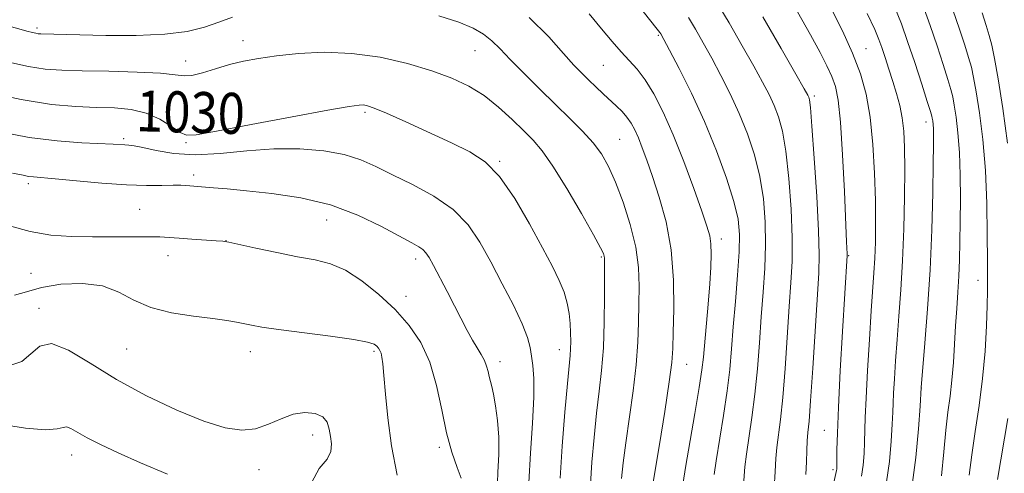
# Model space of a CAD drawing. Extents: x 2137300 to 2140200, y 327300 to 330200.
# Drawn here: x 2138504 to 2138696, y 328179 to 328268 of the extents above; entities that cross this region are included whole.
import ezdxf
from ezdxf.enums import TextEntityAlignment as Align

# ---------------------------------------------------------------- set-up
doc = ezdxf.new("R2010")
doc.units = 0
doc.header["$MEASUREMENT"] = 0
for name, color, linetype, lineweight in [('DTM SPOT ELEVATION', 2, 'Continuous', 13), ('INDEX CONTOUR', 41, 'Continuous', 13), ('INDEX CONTOUR LABEL', 244, 'Continuous', 0), ('INTERMEDIATE CONTOUR', 44, 'Continuous', 0)]:
    doc.layers.add(name, color=color, linetype=linetype, lineweight=lineweight)
doc.styles.add('Style-ITALICS', font='ITALICS.shx')

msp = doc.modelspace()

# ---------------------------------------------------------------- linework, layer by layer
at = {"layer": 'DTM SPOT ELEVATION'}
for p in [(2138507.37, 328266.24, 1025.68), (2138628.56, 328264.82, 1020.18), (2138547.58, 328263.78, 1027.38), (2138669.04, 328262.2, 1009.18), (2138592.84, 328261.82, 1026.88), (2138536.41, 328259.77, 1027.38), (2138617.81, 328258.98, 1022.98), (2138659, 328252.97, 1013.68), (2138571.38, 328249.81, 1030.28), (2138680.76, 328247.88, 1006.58), (2138524.3, 328244.66, 1031.68), (2138536.45, 328243.86, 1030.18), (2138621.01, 328244.49, 1025.08), (2138597.64, 328240.22, 1029.88), (2138537.91, 328237.54, 1033.58), (2138505.72, 328235.85, 1034.38), (2138527.42, 328230.83, 1035.08), (2138563.91, 328228.75, 1034.88), (2138544.23, 328224.73, 1035.98), (2138640.84, 328225.06, 1021.48), (2138532.96, 328221.78, 1036.68), (2138665.71, 328221.83, 1011.88), (2138581.25, 328221.13, 1034.48), (2138617.44, 328221.57, 1028.18), (2138506.21, 328218.35, 1037.18), (2138690.89, 328216.99, 1002.68), (2138579.37, 328213.89, 1035.28), (2138507.75, 328211.55, 1039.58), (2138524.89, 328203.61, 1038.88), (2138549.02, 328203.09, 1038.68), (2138573.14, 328203.13, 1038.28), (2138609.26, 328203.48, 1030.68), (2138597.69, 328201.12, 1033.48), (2138634.1, 328200.59, 1023.18), (2138679.86, 328195.96, 1005.98), (2138660.97, 328187.75, 1012.88), (2138561.15, 328186.84, 1040.58), (2138585.87, 328184.38, 1036.28), (2138514.14, 328182.89, 1042.68), (2138550.71, 328180.04, 1040.58), (2138662.64, 328180.02, 1012.28)]:
    msp.add_point(p, dxfattribs=at)
at = {"layer": 'INDEX CONTOUR', "flags": 128}
for points, elevation in [([(2138639.442, 328179.089), (2138639.823, 328181.796), (2138641.266, 328190.611), (2138641.983, 328195.411), (2138642.48, 328199.629), (2138642.834, 328203.606), (2138643.175, 328207.909), (2138643.596, 328212.888), (2138644.019, 328218.01), (2138644.33, 328222.529), (2138644.406, 328225.966), (2138644.108, 328228.948), (2138643.293, 328232.376), (2138641.863, 328236.915), (2138639.91, 328242.289), (2138637.574, 328247.987), (2138635.036, 328253.497), (2138632.637, 328258.306), (2138630.762, 328261.899), (2138629.045, 328265.105), (2138628.884, 328265.338), (2138628.352, 328266.028), (2138621.875, 328274.226)], 1020), ([(2138668.207, 328178.763), (2138668.507, 328180.915), (2138668.693, 328183.201), (2138668.795, 328185.436), (2138668.926, 328190.208), (2138669.085, 328194.014), (2138669.373, 328199.394), (2138669.737, 328205.473), (2138670.098, 328211.061), (2138670.617, 328218.476), (2138670.782, 328221.337), (2138670.892, 328224.453), (2138670.934, 328228.125), (2138670.888, 328232.576), (2138670.73, 328237.881), (2138670.417, 328243.519), (2138669.895, 328248.819), (2138669.114, 328253.308), (2138667.993, 328257.302), (2138666.448, 328261.312), (2138664.454, 328265.697), (2138662.224, 328270.199)], 1010), ([(2138696.691, 328243.763), (2138695.741, 328250.561), (2138694.832, 328256.323), (2138694.133, 328260.294), (2138693.59, 328262.885), (2138693.095, 328264.8), (2138692.523, 328266.718), (2138691.697, 328269.201)], 1000), ([(2138609.393, 328178.419), (2138609.822, 328184.666), (2138610.342, 328191.302), (2138610.818, 328196.894), (2138611.338, 328202.34), (2138611.437, 328203.648), (2138611.476, 328205.079), (2138611.452, 328206.737), (2138611.352, 328208.56), (2138611.152, 328210.502), (2138610.788, 328212.541), (2138610.184, 328214.672), (2138609.255, 328216.953), (2138607.891, 328219.711), (2138605.968, 328223.341), (2138603.441, 328228.006), (2138600.547, 328232.963), (2138597.599, 328237.238), (2138594.788, 328240.138), (2138591.807, 328242.095), (2138588.234, 328243.818), (2138579.345, 328247.905), (2138575.565, 328249.606), (2138573.162, 328250.622), (2138571.838, 328251.081), (2138571.064, 328251.221), (2138570.208, 328251.209), (2138568.256, 328250.927), (2138564.089, 328250.186), (2138557.156, 328248.9), (2138549.16, 328247.394), (2138542.365, 328246.101), (2138538.425, 328245.376), (2138536.549, 328245.297), (2138535.331, 328245.873), (2138533.631, 328247.035), (2138531.361, 328248.433), (2138528.689, 328249.64), (2138525.751, 328250.338), (2138522.529, 328250.637), (2138518.97, 328250.754), (2138514.966, 328250.908), (2138510.206, 328251.331), (2138504.325, 328252.26), (2138497.258, 328253.806)], 1030), ([(2138560.99, 328177.627), (2138562.43, 328180.288), (2138563.956, 328182.073), (2138564.704, 328183.619), (2138564.797, 328185.092), (2138564.6, 328186.539), (2138564.375, 328187.975), (2138563.965, 328189.292), (2138563.104, 328190.35), (2138561.611, 328191.021), (2138559.624, 328191.218), (2138557.359, 328190.871), (2138554.997, 328189.986), (2138552.557, 328188.9), (2138550.021, 328188.031), (2138547.305, 328187.746), (2138544.071, 328188.197), (2138539.92, 328189.484), (2138534.631, 328191.642), (2138528.724, 328194.452), (2138522.901, 328197.627), (2138517.762, 328200.816), (2138513.508, 328203.387), (2138510.235, 328204.641), (2138507.934, 328204.164), (2138504.403, 328201.178), (2138502.255, 328200.475)], 1040), ([(2138694.737, 328178.139), (2138696.759, 328190.032)], 1000)]:
    msp.add_lwpolyline(points, dxfattribs=dict(at, elevation=elevation))
at = {"layer": 'INTERMEDIATE CONTOUR', "flags": 128}
for points, elevation in [([(2138651.125, 328176.447), (2138651.345, 328179.714), (2138651.499, 328182.198), (2138651.69, 328184.392), (2138652.389, 328189.869), (2138652.832, 328194.122), (2138653.279, 328199.775), (2138654.101, 328211.867), (2138654.43, 328216.548), (2138654.637, 328220.699), (2138654.655, 328225.27), (2138654.439, 328230.884), (2138654.02, 328236.859), (2138653.45, 328242.189), (2138652.773, 328246.122), (2138652, 328248.93), (2138651.135, 328251.141), (2138650.149, 328253.258), (2138648.893, 328255.682), (2138647.183, 328258.79), (2138644.925, 328262.791), (2138642.362, 328267.219), (2138639.823, 328271.441)], 1016), ([(2138677.974, 328176.558), (2138678.801, 328182.393), (2138679.314, 328188.05), (2138679.601, 328192.469), (2138679.82, 328196.117), (2138680.564, 328204.737), (2138681.076, 328211.405), (2138681.549, 328219.047), (2138681.88, 328226.882), (2138682.081, 328234.075), (2138682.193, 328239.777), (2138682.249, 328243.402), (2138682.26, 328245.417), (2138682.229, 328246.551), (2138682.164, 328247.408), (2138682.08, 328248.103), (2138682, 328248.624), (2138681.908, 328249.068), (2138681.648, 328249.951), (2138681.028, 328251.898), (2138679.933, 328255.282), (2138678.558, 328259.481), (2138677.176, 328263.619), (2138675.963, 328267.08), (2138674.72, 328270.257)], 1006), ([(2138683.762, 328178.874), (2138684.261, 328183.542), (2138684.649, 328187.748), (2138685.057, 328191.262), (2138685.469, 328194.371), (2138685.832, 328197.492), (2138686.107, 328200.933), (2138686.529, 328208.141), (2138686.756, 328211.487), (2138686.982, 328214.665), (2138687.175, 328217.793), (2138687.308, 328221.006), (2138687.391, 328224.481), (2138687.445, 328228.408), (2138687.476, 328232.871), (2138687.444, 328237.536), (2138687.296, 328241.964), (2138687.004, 328245.779), (2138686.634, 328248.87), (2138686.278, 328251.191), (2138685.983, 328252.81), (2138685.629, 328254.262), (2138685.049, 328256.199), (2138684.129, 328259.095), (2138682.934, 328262.731), (2138681.579, 328266.711), (2138680.155, 328270.704)], 1004), ([(2138689.216, 328178.995), (2138689.693, 328182.943), (2138690.366, 328187.505), (2138691.128, 328192.543), (2138691.814, 328197.853), (2138692.294, 328203.185), (2138692.58, 328208.094), (2138692.722, 328212.09), (2138692.768, 328214.944), (2138692.741, 328220.884), (2138692.73, 328225.88), (2138692.642, 328232.003), (2138692.369, 328238.439), (2138691.845, 328244.466), (2138691.187, 328249.677), (2138690.555, 328253.757), (2138690.058, 328256.552), (2138689.61, 328258.573), (2138689.072, 328260.5), (2138688.325, 328262.908), (2138687.309, 328265.982), (2138685.981, 328269.803)], 1002), ([(2138545.536, 328268.371), (2138542.845, 328267.403), (2138540.035, 328266.436), (2138536.677, 328265.589), (2138532.31, 328265.007), (2138526.74, 328264.783), (2138520.825, 328264.81), (2138508.123, 328265.1), (2138507.604, 328265.135), (2138507.144, 328265.204), (2138506.536, 328265.342), (2138505.41, 328265.637), (2138503.359, 328266.191), (2138500.163, 328267.078), (2138496.334, 328268.253)], 1026), ([(2138621.406, 328178.349), (2138621.707, 328181.382), (2138622.199, 328185.314), (2138623.649, 328195.411), (2138624.262, 328200.483), (2138624.596, 328204.902), (2138624.725, 328208.774), (2138624.771, 328212.346), (2138624.807, 328215.855), (2138624.67, 328219.507), (2138624.145, 328223.489), (2138623.093, 328227.876), (2138621.701, 328232.278), (2138620.231, 328236.188), (2138618.868, 328239.245), (2138617.477, 328241.676), (2138615.843, 328243.857), (2138613.792, 328246.114), (2138611.327, 328248.573), (2138608.49, 328251.321), (2138605.378, 328254.363), (2138602.314, 328257.411), (2138599.674, 328260.104), (2138597.702, 328262.175), (2138596.115, 328263.743), (2138594.497, 328265.02), (2138592.449, 328266.197), (2138589.641, 328267.377), (2138585.758, 328268.64)], 1026), ([(2138627.388, 328176.423), (2138628.773, 328184.965), (2138629.807, 328191.433), (2138630.684, 328197.167), (2138631.174, 328200.942), (2138631.381, 328203.67), (2138631.482, 328206.796), (2138631.59, 328211.393), (2138631.535, 328217.04), (2138631.08, 328222.946), (2138630.078, 328228.43), (2138628.752, 328233.251), (2138627.414, 328237.281), (2138626.313, 328240.445), (2138625.43, 328242.886), (2138624.678, 328244.801), (2138623.976, 328246.369), (2138623.253, 328247.692), (2138622.445, 328248.853), (2138621.495, 328249.934), (2138620.399, 328251.011), (2138617.798, 328253.422), (2138616.38, 328254.756), (2138614.993, 328256.082), (2138613.649, 328257.4), (2138612.109, 328259.012), (2138610.066, 328261.295), (2138607.229, 328264.491), (2138603.367, 328268.302)], 1024), ([(2138633.418, 328177.577), (2138633.89, 328180.497), (2138635.705, 328190.981), (2138636.559, 328196.055), (2138637.076, 328199.509), (2138637.361, 328202.012), (2138638.27, 328212.348), (2138638.59, 328216.316), (2138638.796, 328219.581), (2138638.871, 328222.134), (2138638.808, 328224.1), (2138638.576, 328225.708), (2138638.038, 328227.597), (2138637.033, 328230.506), (2138635.471, 328234.902), (2138633.531, 328240.157), (2138631.471, 328245.377), (2138629.501, 328249.819), (2138627.668, 328253.388), (2138625.978, 328256.147), (2138624.417, 328258.209), (2138622.895, 328259.901), (2138621.302, 328261.597), (2138619.53, 328263.621), (2138617.482, 328266.078), (2138615.061, 328269.018)], 1022), ([(2138644.977, 328174.367), (2138645.467, 328180.602), (2138645.756, 328183.093), (2138646.827, 328190.24), (2138647.407, 328194.766), (2138647.88, 328199.702), (2138648.271, 328204.822), (2138648.638, 328209.888), (2138649.013, 328214.718), (2138649.328, 328219.355), (2138649.493, 328223.899), (2138649.422, 328228.425), (2138649.064, 328232.903), (2138648.372, 328237.282), (2138647.318, 328241.518), (2138645.955, 328245.61), (2138644.354, 328249.565), (2138642.593, 328253.377), (2138640.765, 328256.994), (2138638.973, 328260.345), (2138637.302, 328263.367), (2138635.784, 328266.022), (2138634.434, 328268.273)], 1018), ([(2138657.33, 328179.124), (2138657.448, 328181.581), (2138657.534, 328183.815), (2138657.623, 328185.69), (2138657.751, 328187.279), (2138657.951, 328189.498), (2138658.256, 328193.478), (2138658.679, 328199.848), (2138659.847, 328218.378), (2138659.945, 328222.043), (2138659.818, 328226.641), (2138659.455, 328233.344), (2138658.976, 328240.815), (2138658.529, 328247.096), (2138658.228, 328250.726), (2138658.045, 328252.25), (2138657.915, 328252.718), (2138657.706, 328253.138), (2138657.021, 328254.37), (2138655.394, 328257.236), (2138652.548, 328262.215), (2138648.938, 328268.416)], 1014), ([(2138662.328, 328175.438), (2138663.324, 328179.866), (2138663.36, 328180.176), (2138663.382, 328180.776), (2138663.404, 328183.9), (2138663.476, 328187.182), (2138663.677, 328192.276), (2138664.045, 328199.321), (2138664.489, 328206.983), (2138665.382, 328221.847), (2138665.372, 328222.165), (2138665.259, 328224.514), (2138664.841, 328234.325), (2138664.5, 328241.492), (2138664.101, 328247.897), (2138663.655, 328252.183), (2138663.11, 328254.83), (2138662.4, 328256.778), (2138661.444, 328258.861), (2138660.103, 328261.482), (2138658.224, 328264.937), (2138655.722, 328269.386)], 1012), ([(2138673.09, 328177.66), (2138673.654, 328181.654), (2138674.004, 328185.625), (2138674.198, 328188.953), (2138674.298, 328191.242), (2138674.363, 328193.006), (2138674.446, 328194.982), (2138674.597, 328197.755), (2138674.822, 328201.3), (2138675.12, 328205.436), (2138675.479, 328210.029), (2138675.85, 328215.124), (2138676.177, 328220.812), (2138676.413, 328227.048), (2138676.554, 328233.254), (2138676.608, 328238.715), (2138676.576, 328242.911), (2138676.425, 328246.092), (2138676.12, 328248.699), (2138675.637, 328251.111), (2138675.012, 328253.463), (2138674.293, 328255.824), (2138673.533, 328258.222), (2138672.796, 328260.495), (2138672.153, 328262.437), (2138671.589, 328264.02), (2138670.765, 328265.939), (2138669.265, 328269.067)], 1008), ([(2138615.317, 328177.25), (2138615.614, 328181.506), (2138616.024, 328186.342), (2138616.509, 328191.104), (2138617.021, 328195.338), (2138617.491, 328199.389), (2138617.84, 328203.8), (2138618.017, 328208.862), (2138618.067, 328213.877), (2138618.053, 328220.235), (2138618.038, 328221.292), (2138617.994, 328221.728), (2138617.842, 328222.205), (2138617.27, 328223.368), (2138615.909, 328225.86), (2138613.559, 328230.012), (2138610.703, 328234.903), (2138607.993, 328239.3), (2138605.899, 328242.301), (2138604.16, 328244.335), (2138602.328, 328246.162), (2138600.06, 328248.359), (2138597.419, 328250.765), (2138594.572, 328253.037), (2138591.609, 328254.914), (2138588.312, 328256.483), (2138584.385, 328257.915), (2138579.643, 328259.315), (2138574.332, 328260.518), (2138568.805, 328261.296), (2138563.401, 328261.493), (2138558.399, 328261.255), (2138554.064, 328260.804), (2138550.557, 328260.311), (2138547.628, 328259.76), (2138544.925, 328259.086), (2138542.203, 328258.271), (2138539.653, 328257.498), (2138537.576, 328256.991), (2138536.059, 328256.909), (2138534.354, 328257.119), (2138531.498, 328257.418), (2138526.895, 328257.641), (2138521.394, 328257.785), (2138516.21, 328257.885), (2138512.223, 328257.994), (2138508.99, 328258.232), (2138505.735, 328258.732), (2138501.897, 328259.574)], 1028), ([(2138603.303, 328177.543), (2138603.652, 328183.267), (2138604.031, 328189.133), (2138604.28, 328194.227), (2138604.285, 328197.872), (2138604.108, 328200.348), (2138603.857, 328202.177), (2138603.577, 328203.86), (2138603.056, 328205.83), (2138602.02, 328208.499), (2138600.299, 328212.122), (2138598.135, 328216.326), (2138595.88, 328220.578), (2138593.749, 328224.44), (2138591.447, 328227.851), (2138588.544, 328230.843), (2138584.79, 328233.448), (2138580.64, 328235.692), (2138576.727, 328237.603), (2138573.482, 328239.203), (2138570.528, 328240.51), (2138567.284, 328241.537), (2138563.304, 328242.283), (2138558.669, 328242.689), (2138553.593, 328242.679), (2138548.303, 328242.254), (2138543.086, 328241.721), (2138538.242, 328241.464), (2138534.038, 328241.744), (2138530.604, 328242.35), (2138528.032, 328242.946), (2138526.35, 328243.276), (2138525.289, 328243.391), (2138524.511, 328243.418), (2138522.264, 328243.547), (2138516.114, 328243.839), (2138511.301, 328244.194), (2138505.847, 328244.875), (2138500.151, 328245.964)], 1032), ([(2138597.127, 328175.612), (2138597.293, 328179.49), (2138597.435, 328183.06), (2138597.433, 328186.424), (2138597.206, 328189.628), (2138596.831, 328192.488), (2138596.421, 328194.764), (2138596.07, 328196.312), (2138595.552, 328198.23), (2138595.344, 328199.186), (2138595.08, 328200.244), (2138594.669, 328201.362), (2138594.042, 328202.522), (2138593.231, 328203.813), (2138592.294, 328205.35), (2138591.27, 328207.226), (2138588.828, 328212.011), (2138587.362, 328214.835), (2138584.688, 328219.884), (2138583.849, 328221.432), (2138583.246, 328222.389), (2138582.662, 328223.01), (2138581.852, 328223.561), (2138580.467, 328224.325), (2138574.578, 328227.508), (2138569.983, 328229.714), (2138564.631, 328231.704), (2138558.859, 328233.093), (2138553.206, 328233.954), (2138548.266, 328234.48), (2138544.492, 328234.831), (2138541.792, 328235.066), (2138536.421, 328235.493), (2138535.415, 328235.543), (2138533.927, 328235.545), (2138531.756, 328235.495), (2138528.767, 328235.479), (2138524.838, 328235.607), (2138520.022, 328235.948), (2138515.075, 328236.394), (2138510.927, 328236.793), (2138506.72, 328237.171), (2138505.74, 328237.291), (2138504.667, 328237.492), (2138502.618, 328237.888)], 1034), ([(2138590.105, 328178.423), (2138589.304, 328180.493), (2138588.304, 328183.446), (2138587.279, 328187.236), (2138586.34, 328191.735), (2138585.329, 328196.5), (2138584.022, 328201.01), (2138582.237, 328204.873), (2138579.957, 328208.214), (2138577.208, 328211.286), (2138574.058, 328214.252), (2138570.74, 328216.907), (2138567.533, 328218.956), (2138564.598, 328220.217), (2138561.633, 328220.968), (2138558.217, 328221.605), (2138554.142, 328222.418), (2138550.038, 328223.294), (2138544.823, 328224.435), (2138543.649, 328224.625), (2138542.324, 328224.732), (2138537.593, 328225.033), (2138535.116, 328225.203), (2138533.16, 328225.353), (2138531.345, 328225.463), (2138529.099, 328225.517), (2138526.001, 328225.509), (2138522.249, 328225.477), (2138518.187, 328225.467), (2138514.105, 328225.543), (2138510.062, 328225.838), (2138506.053, 328226.503), (2138502.018, 328227.622)], 1036), ([(2138577.61, 328178.984), (2138576.55, 328184.733), (2138575.802, 328190.146), (2138575.332, 328194.811), (2138575.04, 328198.399), (2138574.837, 328200.708), (2138574.668, 328202.03), (2138574.49, 328202.782), (2138574.261, 328203.318), (2138573.978, 328203.751), (2138573.64, 328204.132), (2138573.131, 328204.51), (2138571.868, 328204.937), (2138569.154, 328205.463), (2138564.63, 328206.11), (2138554.489, 328207.418), (2138551.223, 328207.89), (2138549.189, 328208.246), (2138546.308, 328208.847), (2138544.423, 328209.169), (2138541.695, 328209.533), (2138537.914, 328209.978), (2138533.631, 328210.641), (2138529.586, 328211.68), (2138526.292, 328213.152), (2138523.35, 328214.709), (2138520.132, 328215.9), (2138516.225, 328216.381), (2138512.058, 328216.225), (2138508.273, 328215.615), (2138505.331, 328214.779), (2138502.963, 328214.134)], 1038), ([(2138532.841, 328179.17), (2138527.571, 328181.414), (2138523.187, 328183.334), (2138519.754, 328184.932), (2138517.162, 328186.256), (2138514.009, 328188.077), (2138513.149, 328188.408), (2138512.467, 328188.3), (2138511.334, 328188.005), (2138509.025, 328187.854), (2138505.139, 328188.122), (2138500.576, 328188.89)], 1042)]:
    msp.add_lwpolyline(points, dxfattribs=dict(at, elevation=elevation))

# ---------------------------------------------------------------- texts
at = {"layer": 'INDEX CONTOUR LABEL', "style": 'Style-ITALICS', "width": 0.875}
msp.add_text('1030', height=8, rotation=358.4, dxfattribs=at).set_placement((2138526.73, 328250.105, 1030), align=Align.MIDDLE_LEFT)

doc.saveas('drawing.dxf')
